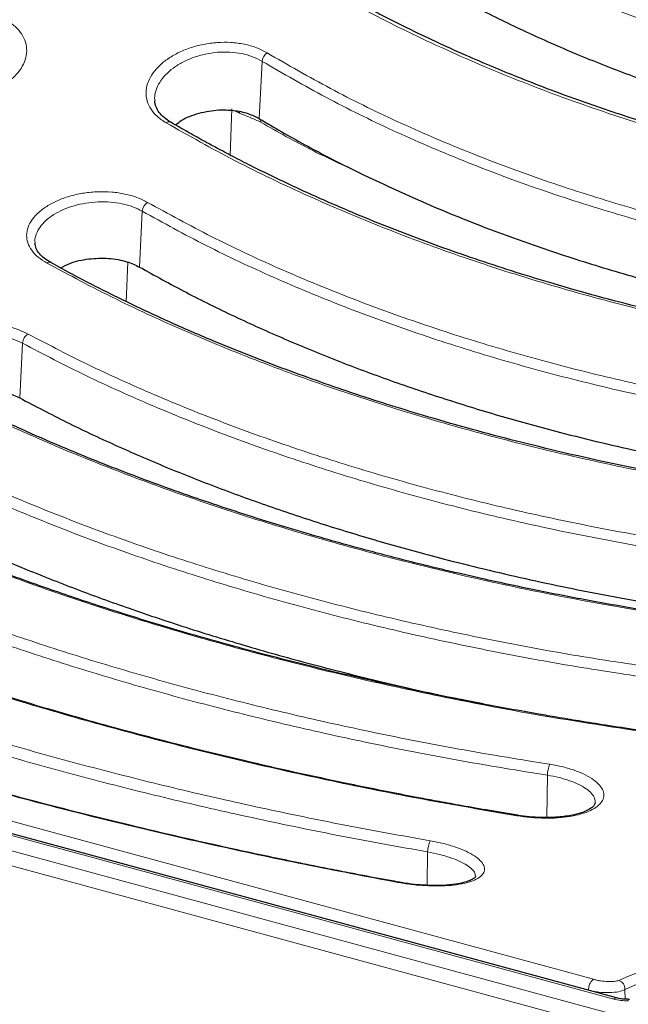
# Model space of a CAD drawing. Units: millimetres. Extents: x 0 to 420, y 0 to 383.
# Drawn here: x 320 to 348, y 110 to 156 of the extents above; entities that cross this region are included whole.
import ezdxf

# ---------------------------------------------------------------- set-up
doc = ezdxf.new("R2010")
doc.units = ezdxf.units.MM

msp = doc.modelspace()

# ---------------------------------------------------------------- linework, layer by layer
at = {"color": 8, "linetype": 'Continuous', "lineweight": 18}
for p, q in [((330.8873, 151.2955), (331.0205, 153.9762)), ((329.6034, 151.7546), (329.5343, 149.5848)), ((325.2869, 144.3486), (325.4169, 146.9602)), ((324.742, 144.5786), (324.6679, 142.7286)), ((231.8073, 141.5232), (347.4763, 110.0869)), ((346.5179, 111.0146), (234.2792, 141.5187)), ((348.292, 109.1475), (229.8413, 141.3398)), ((234.0513, 141.0069), (346.29, 110.5028)), ((348.0589, 108.5139), (229.6082, 140.7062)), ((319.6866, 138.2214), (319.8142, 140.7824)), ((344.3353, 118.587), (344.367, 120.5673)), ((338.7416, 115.4146), (338.7664, 116.9783)), ((346.2901, 110.4988), (346.29, 110.5028)), ((348.0032, 110.0908), (347.992, 110.5347))]:
    msp.add_line(p, q, dxfattribs=at)
at = {"color": 7, "linetype": 'Continuous', "lineweight": 25}
for p, q in [((347.6074, 110.1408), (231.9384, 141.5771)), ((348.2057, 110.0751), (348.1334, 110.0773))]:
    msp.add_line(p, q, dxfattribs=at)
at = {"color": 8, "linetype": 'Continuous', "lineweight": 18, "flags": 128}
for points in [[(329.9681, 151.5516), (329.9623, 151.6126), (329.9555, 151.6387)], [(342.9684, 118.6932), (342.9659, 118.6931), (342.9538, 118.6867), (342.9404, 118.6702)], [(337.3735, 115.5672), (337.3635, 115.5647), (337.3518, 115.5533)]]:
    msp.add_lwpolyline(points, dxfattribs=at)
at = {"color": 8, "linetype": 'Continuous', "lineweight": 18}
for centre, radius, start, end in [((331.6064, 153.9001), 0.5908, 126.5102, 172.5999), ((326.6628, 150.9416), 0.2043, 65.90779, 130.26443), ((330.7914, 151.1582), 0.1674, 349.67667, 55.07239), ((325.9863, 146.9021), 0.5724, 124.07461, 174.17741), ((321.0571, 144.3827), 0.1938, 65.36152, 125.62678), ((320.3656, 140.742), 0.5528, 121.42619, 175.79966), ((345.7854, 120.5251), 1.419, 157.09801, 178.29546), ((340.1767, 116.9138), 1.4118, 155.58793, 177.38293), ((346.9245, 110.527), 0.635, 129.82487, 182.18504), ((347.5878, 110.5754), 0.4063, 354.24463, 72.47839), ((347.586, 110.0064), 0.136, 80.9607, 143.75783)]:
    msp.add_arc(centre, radius, start, end, dxfattribs=at)
for points, knots in [([(372.4175, 151.5014), (371.083, 151.6062), (368.4142, 151.816), (364.4854, 152.3479), (360.6286, 153.0331), (356.8601, 153.8838), (353.1947, 154.8924), (349.6419, 156.057), (346.2138, 157.3742), (342.9283, 158.8443), (339.7823, 160.4511), (337.8242, 161.6446), (336.8451, 162.2414)], [0, 0, 0, 0, 0.0997694, 0.1995195, 0.2995124, 0.3994167, 0.499422, 0.5994578, 0.6996337, 0.7998699, 0.8999324, 1, 1, 1, 1]), ([(336.6251, 161.8621), (337.6095, 161.2616), (339.577, 160.0613), (342.738, 158.4461), (346.038, 156.9689), (349.4821, 155.645), (353.0546, 154.4737), (356.7413, 153.4595), (360.527, 152.6054), (364.3972, 151.9182), (368.3436, 151.3838), (371.0288, 151.1732), (372.374, 151.0677)], [0, 0, 0, 0, 0.1001691, 0.2001966, 0.3004094, 0.4005385, 0.5005784, 0.6008038, 0.7006951, 0.8002974, 0.8999536, 1, 1, 1, 1]), ([(332.1165, 158.5018), (333.1805, 157.8708), (335.3086, 156.6088), (338.7259, 154.9035), (342.2931, 153.3374), (346.0168, 151.9256), (349.8809, 150.6676), (353.8765, 149.5665), (357.9897, 148.6258), (362.2039, 147.8551), (366.4988, 147.2428), (369.4184, 146.9851), (370.8783, 146.8562)], [0, 0, 0, 0, 0.09971878, 0.19944775, 0.29938173, 0.39919452, 0.49913325, 0.59925271, 0.69946168, 0.79973582, 0.89986141, 1, 1, 1, 1]), ([(314.3505, 152.7142), (314.5116, 152.632), (314.8325, 152.4683), (315.4119, 152.308), (316.0342, 152.2189), (316.684, 152.2099), (317.334, 152.2801), (317.9582, 152.4274), (318.5343, 152.6466), (319.039, 152.9292), (319.4546, 153.2653), (319.7654, 153.642), (319.9598, 154.045), (320.0308, 154.4596), (319.9759, 154.8693), (319.794, 155.2575), (319.5004, 155.6135), (319.2159, 155.8055), (319.0739, 155.9015)], [0, 0, 0, 0, 0.0628298, 0.125198, 0.1877618, 0.2503309, 0.3126679, 0.3753264, 0.4376072, 0.5002377, 0.5626268, 0.6251249, 0.6877082, 0.7500365, 0.8126995, 0.8750297, 0.9375993, 1, 1, 1, 1]), ([(331.2549, 154.3749), (331.0936, 154.4601), (330.7723, 154.6298), (330.1919, 154.7905), (329.5687, 154.8733), (328.9187, 154.8697), (328.2695, 154.7824), (327.6469, 154.6161), (327.0724, 154.3781), (326.5689, 154.0789), (326.1534, 153.7297), (325.8418, 153.3442), (325.6459, 152.9365), (325.5734, 152.5214), (325.6275, 152.1143), (325.8092, 151.7309), (326.1033, 151.3808), (326.3884, 151.1918), (326.5308, 151.0974)], [0, 0, 0, 0, 0.06283452, 0.1252046, 0.18775719, 0.25032251, 0.31264549, 0.37529902, 0.4375731, 0.50021366, 0.56259014, 0.6251137, 0.6876905, 0.75003072, 0.81269353, 0.87501827, 0.93759505, 1, 1, 1, 1]), ([(326.0142, 152.1117), (326.0066, 152.157), (325.9786, 152.3242), (326.0464, 152.6248), (326.2139, 152.9962), (326.4911, 153.3495), (326.8585, 153.6706), (327.3046, 153.9473), (327.8139, 154.1692), (328.3666, 154.3263), (328.9434, 154.4113), (329.5213, 154.4199), (330.0757, 154.3489), (330.5919, 154.206), (330.8773, 154.053), (331.0205, 153.9762)], [0, 0, 0, 0, 0.02997, 0.11057, 0.191536, 0.2724738, 0.35325, 0.4343602, 0.5149761, 0.5960394, 0.6766212, 0.7574769, 0.8382742, 0.9188307, 1, 1, 1, 1]), ([(366.829, 143.7317), (365.488, 143.8607), (362.8062, 144.1188), (358.8621, 144.7031), (354.9937, 145.4254), (351.2171, 146.2961), (347.5485, 147.3071), (344.0023, 148.4542), (340.5887, 149.7332), (337.3194, 151.1451), (334.1853, 152.6784), (332.2317, 153.8094), (331.2549, 154.3749)], [0, 0, 0, 0, 0.1002035, 0.2003864, 0.3007262, 0.4009013, 0.5011748, 0.6012097, 0.7008656, 0.8005766, 0.900285, 1, 1, 1, 1]), ([(331.0205, 153.9762), (332.0052, 153.4056), (333.9698, 152.2671), (337.1183, 150.7263), (340.3985, 149.3089), (343.826, 148.024), (347.39, 146.8707), (351.078, 145.8544), (354.8736, 144.9794), (358.7618, 144.2538), (362.7268, 143.6669), (365.4231, 143.408), (366.7719, 143.2785)], [0, 0, 0, 0, 0.1000656, 0.1996537, 0.2990917, 0.3987055, 0.4988176, 0.5990643, 0.6992534, 0.7995754, 0.899742, 1, 1, 1, 1]), ([(329.9681, 151.5516), (329.9072, 151.5853), (329.8378, 151.6237), (329.7686, 151.6623), (329.7602, 151.667)], [0, 0, 0, 0, 0.8778099, 1, 1, 1, 1]), ([(389.3535, 151.6081), (388.4219, 150.1873), (386.5479, 147.3291), (383.6784, 143.2538), (380.7508, 139.3187), (377.7661, 135.5547), (374.7302, 131.9716), (371.6481, 128.5851), (368.537, 125.421), (365.4258, 122.5121), (362.3433, 119.8819), (359.3065, 117.5379), (356.3204, 115.4743), (353.3909, 113.6925), (350.5189, 112.1638), (348.6427, 111.3616), (347.7101, 110.9628)], [0, 0, 0, 0, 0.06901409, 0.13883437, 0.20946083, 0.28089346, 0.35313227, 0.42617725, 0.5000284, 0.57387033, 0.64690646, 0.71913679, 0.79056132, 0.86118003, 0.93099292, 1, 1, 1, 1]), ([(330.9562, 151.1282), (330.7904, 151.2038), (330.4582, 151.3552), (330.1317, 151.486), (329.9681, 151.5516)], [0, 0, 0, 0, 0.4988221, 1, 1, 1, 1]), ([(347.992, 110.5347), (348.9633, 110.9508), (350.9018, 111.7812), (353.8487, 113.3621), (356.8132, 115.1804), (359.7987, 117.2596), (362.8045, 119.5933), (365.8299, 122.1844), (368.865, 125.0256), (371.8972, 128.1056), (374.9151, 131.411), (377.9163, 134.9377), (380.901, 138.6842), (383.8683, 142.6558), (386.8197, 146.8341), (388.7613, 149.7936), (389.734, 151.2761)], [0, 0, 0, 0, 0.0716908, 0.1430729, 0.2142817, 0.2854497, 0.3567086, 0.4281917, 0.4999716, 0.5715297, 0.6428307, 0.7140087, 0.7851955, 0.8565233, 0.9281264, 1, 1, 1, 1]), ([(326.5308, 151.0974), (327.5965, 150.4971), (329.7279, 149.2965), (333.1489, 147.6622), (336.7195, 146.151), (340.4468, 144.776), (344.3114, 143.5383), (348.3048, 142.44), (352.4132, 141.4842), (356.6232, 140.6796), (360.9141, 140.0161), (363.8321, 139.7088), (365.2912, 139.5551)], [0, 0, 0, 0, 0.0997885, 0.1995735, 0.2995903, 0.3995245, 0.4995728, 0.5995706, 0.6997208, 0.7999212, 0.8999475, 1, 1, 1, 1]), ([(335.3744, 148.858), (334.6884, 149.1731), (333.1783, 149.8668), (331.7407, 150.6829), (330.9562, 151.1282)], [0, 0, 0, 0, 0.45426371, 1, 1, 1, 1]), ([(325.6657, 147.3763), (325.5053, 147.4571), (325.1858, 147.6181), (324.6095, 147.7781), (323.9904, 147.8696), (323.3434, 147.8843), (322.6954, 147.8239), (322.0719, 147.6909), (321.495, 147.4913), (320.9883, 147.2337), (320.5698, 146.9279), (320.2561, 146.5861), (320.0594, 146.2216), (319.9873, 145.8476), (320.0423, 145.4785), (320.2247, 145.1283), (320.5187, 144.8058), (320.8025, 144.6286), (320.9442, 144.5402)], [0, 0, 0, 0, 0.06282268, 0.12516299, 0.18773011, 0.25026764, 0.31262869, 0.37528271, 0.43756451, 0.50020735, 0.56260684, 0.62511028, 0.68770887, 0.75003026, 0.81269885, 0.87502282, 0.93759159, 1, 1, 1, 1]), ([(320.4122, 145.4504), (320.4056, 145.4862), (320.3789, 145.6314), (320.4468, 145.8938), (320.6148, 146.222), (320.8943, 146.5312), (321.2645, 146.8088), (321.7136, 147.0437), (322.225, 147.227), (322.7783, 147.3505), (323.3537, 147.4087), (323.9286, 147.3988), (324.4788, 147.3191), (324.991, 147.177), (325.2746, 147.0327), (325.4169, 146.9602)], [0, 0, 0, 0, 0.0264796, 0.10732862, 0.18856017, 0.26968671, 0.35069914, 0.4320318, 0.51289838, 0.59424326, 0.67519139, 0.75636501, 0.83756339, 0.91846594, 1, 1, 1, 1]), ([(361.2409, 136.8255), (359.9046, 136.9765), (357.2325, 137.2785), (353.3026, 137.9067), (349.4465, 138.6569), (345.6797, 139.5386), (342.0168, 140.5443), (338.4669, 141.6723), (335.041, 142.9193), (331.756, 144.2857), (328.6083, 145.7589), (326.6466, 146.8371), (325.6657, 147.3763)], [0, 0, 0, 0, 0.09981786, 0.19959914, 0.29961272, 0.39955576, 0.4995891, 0.59958555, 0.69973295, 0.79992973, 0.89995334, 1, 1, 1, 1]), ([(325.4169, 146.9602), (326.4031, 146.4175), (328.3741, 145.3329), (331.5369, 143.8515), (334.8367, 142.4781), (338.2787, 141.2244), (341.8478, 140.0901), (345.5317, 139.0787), (349.3162, 138.1933), (353.1878, 137.4406), (357.1357, 136.8099), (359.8239, 136.5068), (361.1702, 136.355)], [0, 0, 0, 0, 0.1001406, 0.2001328, 0.3002951, 0.4004163, 0.5004118, 0.6005846, 0.7005693, 0.8002506, 0.8999552, 1, 1, 1, 1]), ([(320.9442, 144.5402), (322.0108, 143.97), (324.1436, 142.8298), (327.5656, 141.2652), (331.1364, 139.808), (334.8634, 138.4697), (338.7273, 137.2512), (342.7195, 136.1546), (346.8266, 135.183), (351.0355, 134.3446), (355.3259, 133.6308), (358.2443, 133.2752), (359.7039, 133.0974)], [0, 0, 0, 0, 0.0998201, 0.1996067, 0.2996222, 0.399568, 0.49961, 0.5995997, 0.6997416, 0.7999237, 0.8999361, 1, 1, 1, 1]), ([(320.0773, 141.2137), (319.9173, 141.2906), (319.5984, 141.4438), (319.0234, 141.6032), (318.4055, 141.7027), (317.7594, 141.7342), (317.1116, 141.6983), (316.4875, 141.5968), (315.9096, 141.4338), (315.4016, 141.2168), (314.9822, 140.954), (314.6681, 140.6562), (314.4717, 140.3351), (314.4002, 140.0024), (314.4558, 139.6709), (314.6386, 139.3531), (314.9324, 139.0573), (315.2155, 138.8913), (315.3569, 138.8084)], [0, 0, 0, 0, 0.0628069, 0.1251909, 0.1877522, 0.2503368, 0.3126873, 0.3753593, 0.4376703, 0.5002977, 0.5627551, 0.6252044, 0.6878357, 0.7501322, 0.8127913, 0.8751404, 0.9376344, 1, 1, 1, 1]), ([(314.8092, 139.6154), (314.8035, 139.6431), (314.778, 139.7679), (314.8459, 139.9935), (315.0136, 140.2784), (315.2939, 140.5434), (315.665, 140.7776), (316.1154, 140.9716), (316.6277, 141.1179), (317.1813, 141.2098), (317.7563, 141.2432), (318.33, 141.2165), (318.8787, 141.1288), (319.3893, 140.9873), (319.6723, 140.8509), (319.8142, 140.7824)], [0, 0, 0, 0, 0.0231708, 0.1042826, 0.1858312, 0.2671379, 0.3484674, 0.4300122, 0.5111558, 0.5927719, 0.6739679, 0.7554796, 0.8369536, 0.9182026, 1, 1, 1, 1]), ([(355.6531, 130.7533), (354.3162, 130.9263), (351.6434, 131.2722), (347.7134, 131.9463), (343.8576, 132.7277), (340.0913, 133.6242), (336.4288, 134.6287), (332.8794, 135.7394), (329.4541, 136.9532), (326.1694, 138.2701), (323.0213, 139.6794), (321.0589, 140.7022), (320.0773, 141.2137)], [0, 0, 0, 0, 0.0998448, 0.1996254, 0.2996328, 0.3995828, 0.4996157, 0.5996045, 0.6997448, 0.7999234, 0.8999333, 1, 1, 1, 1]), ([(319.8142, 140.7824), (320.8008, 140.2676), (322.7725, 139.2386), (325.9356, 137.8212), (329.2354, 136.4972), (332.677, 135.2768), (336.2456, 134.1597), (339.9292, 133.1495), (343.7136, 132.2492), (347.5854, 131.4652), (351.5336, 130.7885), (354.2223, 130.4414), (355.5689, 130.2676)], [0, 0, 0, 0, 0.1001361, 0.200123, 0.3002764, 0.400397, 0.5003853, 0.6005471, 0.7005473, 0.8002424, 0.8999555, 1, 1, 1, 1]), ([(315.3569, 138.8084), (316.424, 138.268), (318.5574, 137.1878), (321.9796, 135.6923), (325.5502, 134.2886), (329.2768, 132.9864), (333.1405, 131.7866), (337.1323, 130.6915), (341.2389, 129.704), (345.4472, 128.8319), (349.7375, 128.0685), (352.6563, 127.6652), (354.1164, 127.4635)], [0, 0, 0, 0, 0.0998572, 0.1996342, 0.2996392, 0.3995922, 0.4996178, 0.5996055, 0.6997429, 0.7999076, 0.8999091, 1, 1, 1, 1]), ([(350.0655, 125.5027), (348.7284, 125.6976), (346.0555, 126.0871), (342.1256, 126.8069), (338.27, 127.6193), (334.5038, 128.5307), (330.8413, 129.5341), (327.2919, 130.6277), (323.8669, 131.8085), (320.5825, 133.0762), (317.4344, 134.4217), (315.4717, 135.3891), (314.4898, 135.8731)], [0, 0, 0, 0, 0.0998741, 0.1996432, 0.2996344, 0.3995861, 0.4996114, 0.5995988, 0.6997359, 0.799896, 0.8998942, 1, 1, 1, 1]), ([(314.2124, 135.4287), (315.199, 134.9417), (317.1706, 133.9683), (320.3337, 132.6147), (323.6335, 131.3398), (327.0753, 130.1524), (330.6442, 129.0524), (334.328, 128.0432), (338.1126, 127.1279), (341.9845, 126.3128), (345.9327, 125.5904), (348.6213, 125.1995), (349.9678, 125.0038)], [0, 0, 0, 0, 0.1001369, 0.2001246, 0.3002788, 0.4004004, 0.5003894, 0.6005527, 0.7005516, 0.8002445, 0.899956, 1, 1, 1, 1]), ([(309.7688, 133.8969), (310.836, 133.3867), (312.9691, 132.3671), (316.3908, 130.9413), (319.9609, 129.5916), (323.6871, 128.3257), (327.5509, 127.1446), (331.543, 126.0506), (335.6501, 125.0468), (339.8584, 124.1407), (344.149, 123.3271), (347.068, 122.876), (348.5285, 122.6502)], [0, 0, 0, 0, 0.09989991, 0.19965487, 0.29963873, 0.39959442, 0.49959208, 0.59958502, 0.69972251, 0.7998708, 0.89986454, 1, 1, 1, 1]), ([(344.4782, 121.0773), (343.141, 121.2944), (340.4686, 121.7281), (336.539, 122.4943), (332.6838, 123.3382), (328.9175, 124.2647), (325.2544, 125.2672), (321.7045, 126.3436), (318.2793, 127.4909), (314.9954, 128.7086), (311.8476, 129.9894), (309.8852, 130.9005), (308.9031, 131.3565)], [0, 0, 0, 0, 0.0999063, 0.1996518, 0.2996154, 0.3995624, 0.4995717, 0.5995646, 0.6997028, 0.7998442, 0.8998333, 1, 1, 1, 1]), ([(308.6113, 130.901), (309.5976, 130.4422), (311.5686, 129.5254), (314.7313, 128.2367), (318.0312, 127.0117), (321.4737, 125.8577), (325.0436, 124.7748), (328.7283, 123.7664), (332.5135, 122.8358), (336.3852, 121.9892), (340.3329, 121.2204), (343.0208, 120.7852), (344.367, 120.5673)], [0, 0, 0, 0, 0.1001437, 0.20014, 0.3003063, 0.4004301, 0.500429, 0.6006076, 0.7005855, 0.8002582, 0.899957, 1, 1, 1, 1]), ([(304.1797, 129.8164), (305.2469, 129.3372), (307.3787, 128.38), (310.7992, 127.0261), (314.3681, 125.7319), (318.0939, 124.5033), (321.9583, 123.3413), (325.9515, 122.2483), (330.0599, 121.2274), (334.2688, 120.2862), (338.5603, 119.4208), (341.4793, 118.9206), (342.9404, 118.6702)], [0, 0, 0, 0, 0.0999503, 0.1996699, 0.2996208, 0.3995733, 0.4995288, 0.5995351, 0.6996771, 0.7998095, 0.8997995, 1, 1, 1, 1]), ([(338.8912, 117.4973), (337.554, 117.7372), (334.8828, 118.2166), (330.9537, 119.0309), (327.0988, 119.9074), (323.3321, 120.8497), (319.6678, 121.8515), (316.1168, 122.9101), (312.6911, 124.0228), (309.4079, 125.1886), (306.2607, 126.4023), (304.2993, 127.255), (303.3172, 127.6819)], [0, 0, 0, 0, 0.099945, 0.1996558, 0.2995805, 0.3995172, 0.499502, 0.5995074, 0.6996511, 0.7997713, 0.8997506, 1, 1, 1, 1]), ([(303.0111, 127.2175), (303.9966, 126.7881), (305.9662, 125.93), (309.1281, 124.7086), (312.4282, 123.5353), (315.8717, 122.4157), (319.4435, 121.3503), (323.13, 120.3426), (326.916, 119.3961), (330.7873, 118.5168), (334.7343, 117.6999), (337.4208, 117.2191), (338.7664, 116.9783)], [0, 0, 0, 0, 0.1001553, 0.2001648, 0.3003503, 0.4004807, 0.5004982, 0.6007072, 0.7006424, 0.8002809, 0.8999581, 1, 1, 1, 1]), ([(298.5897, 126.5947), (299.6564, 126.1481), (301.786, 125.2564), (305.2045, 123.9779), (308.7717, 122.7421), (312.4969, 121.5527), (316.3625, 120.4106), (320.3575, 119.3183), (324.4683, 118.2793), (328.6786, 117.301), (332.9713, 116.3812), (335.8902, 115.8296), (337.3518, 115.5533)], [0, 0, 0, 0, 0.100013, 0.1996838, 0.2995889, 0.3995316, 0.4994277, 0.5994575, 0.6996096, 0.7997251, 0.8997126, 1, 1, 1, 1]), ([(342.9404, 118.6702), (343.1552, 118.6397), (343.5832, 118.5789), (344.2362, 118.5484), (344.8642, 118.5646), (345.4473, 118.6313), (345.9632, 118.7454), (346.3927, 118.9031), (346.7208, 119.099), (346.9344, 119.3257), (347.0255, 119.575), (346.9898, 119.8368), (346.8278, 120.1006), (346.545, 120.3554), (346.1526, 120.5904), (345.664, 120.7952), (345.1021, 120.9652), (344.686, 121.04), (344.4782, 121.0773)], [0, 0, 0, 0, 0.0628307, 0.1251541, 0.1877329, 0.2502335, 0.312626, 0.3752629, 0.4375606, 0.5002247, 0.5625841, 0.6251473, 0.6877149, 0.7500625, 0.8127211, 0.875036, 0.9376039, 1, 1, 1, 1]), ([(344.367, 120.5673), (344.5512, 120.5336), (344.9202, 120.4662), (345.4184, 120.3158), (345.8512, 120.1363), (346.1991, 119.9316), (346.4471, 119.7113), (346.5943, 119.4883), (346.5996, 119.3452), (346.6021, 119.2759)], [0, 0, 0, 0, 0.1437882, 0.2879643, 0.4315794, 0.5760487, 0.7198902, 0.8643381, 1, 1, 1, 1]), ([(337.3518, 115.5533), (337.5684, 115.5177), (337.9995, 115.4468), (338.6551, 115.391), (339.2828, 115.3755), (339.8638, 115.4041), (340.3765, 115.475), (340.8034, 115.5859), (341.1304, 115.7332), (341.3451, 115.9115), (341.4395, 116.115), (341.4083, 116.3355), (341.2506, 116.5646), (340.9707, 116.7926), (340.5785, 117.0097), (340.0875, 117.2055), (339.5208, 117.375), (339.1008, 117.4565), (338.8912, 117.4973)], [0, 0, 0, 0, 0.0628308, 0.1251114, 0.1876855, 0.2501068, 0.3125408, 0.375123, 0.4374476, 0.5001136, 0.5624383, 0.6250768, 0.6875678, 0.7500129, 0.8126666, 0.8749864, 0.9375892, 1, 1, 1, 1]), ([(338.7664, 116.9783), (338.9522, 116.9412), (339.3244, 116.8671), (339.8267, 116.7177), (340.2615, 116.5476), (340.6092, 116.3615), (340.8545, 116.1686), (340.9964, 115.9828), (340.9997, 115.8701), (341.0013, 115.817)], [0, 0, 0, 0, 0.1446851, 0.289795, 0.4343112, 0.5797465, 0.7249101, 0.8704058, 1, 1, 1, 1]), ([(347.7101, 110.9628), (347.646, 110.9449), (347.5178, 110.909), (347.2045, 110.904), (346.9115, 110.9328), (346.6791, 110.9739), (346.5715, 111.0011), (346.5179, 111.0146)], [0, 0, 0, 0, 0.2497424, 0.49929, 0.7486036, 0.8745917, 1, 1, 1, 1]), ([(346.29, 110.5028), (346.3673, 110.4849), (346.5209, 110.4492), (346.8523, 110.4023), (347.2698, 110.3828), (347.7178, 110.4233), (347.9006, 110.4976), (347.992, 110.5347)], [0, 0, 0, 0, 0.1273999, 0.2533721, 0.5031195, 0.751692, 1, 1, 1, 1]), ([(347.4763, 110.0869), (347.584, 110.0625), (347.7992, 110.0138), (348.0344, 110.014), (348.1519, 110.0141)], [0, 0, 0, 0, 0.5001347, 1, 1, 1, 1]), ([(348.1519, 110.0141), (348.1473, 110.0427), (348.1405, 110.0856), (348.135, 110.0781), (348.1332, 110.0756)], [0, 0, 0, 0, 0.6661114, 1, 1, 1, 1])]:
    msp.add_open_spline(points, degree=3, knots=knots, dxfattribs=at)
at = {"color": 7, "linetype": 'Continuous', "lineweight": 25}
for points, knots in [([(336.4876, 159.091), (337.1849, 158.663), (338.5793, 157.8069), (340.7826, 156.6124), (343.0654, 155.4843), (345.4264, 154.4327), (347.8538, 153.4588), (350.3491, 152.5611), (352.9142, 151.739), (355.9726, 150.8732), (359.5508, 150.0181), (363.6976, 149.2401), (367.9553, 148.6341), (370.8706, 148.3971), (372.3283, 148.2786)], [0, 0, 0, 0, 0.0710925, 0.1421849, 0.2137722, 0.2853596, 0.3564512, 0.4275429, 0.4991239, 0.570705, 0.6771916, 0.7836785, 0.8918393, 1, 1, 1, 1]), ([(370.9443, 146.9535), (370.4544, 146.9925), (369.5445, 147.065), (368.2912, 147.1862), (367.2497, 147.2976), (366.4025, 147.3963), (365.0097, 147.5689), (362.283, 147.9526), (358.4016, 148.6474), (354.0864, 149.6278), (350.9087, 150.5014), (348.6349, 151.2043), (347.2044, 151.6736), (345.7781, 152.1698), (344.3658, 152.6903), (343.0439, 153.2056), (341.7805, 153.7238), (340.4964, 154.2763), (339.1558, 154.8844), (337.8153, 155.527), (336.8007, 156.0395), (336.0629, 156.4255), (335.5303, 156.7098), (334.9056, 157.0509), (334.1582, 157.4712), (333.2895, 157.9752), (332.6799, 158.3471), (332.3537, 158.5462)], [0, 0, 0, 0, 0.0336444, 0.0624861, 0.0865449, 0.1058327, 0.1214092, 0.183708, 0.297325, 0.3986981, 0.5000638, 0.5369893, 0.5740784, 0.6117925, 0.6498827, 0.6874619, 0.71951, 0.7543202, 0.7951331, 0.833818, 0.8707666, 0.8849103, 0.8999593, 0.9188807, 0.9418473, 0.9688781, 1, 1, 1, 1]), ([(326.7462, 151.128), (326.639, 151.1975), (326.4258, 151.3358), (326.2013, 151.5791), (326.0457, 151.8428), (326.0147, 152.0358), (325.9992, 152.1324)], [0, 0, 0, 0, 0.25317, 0.503536, 0.7517625, 1, 1, 1, 1]), ([(326.9749, 150.9967), (327.0606, 151.0683), (327.348, 151.3081), (328.0607, 151.5703), (328.9166, 151.7288), (329.4507, 151.695), (329.6768, 151.6807)], [0, 0, 0, 0, 0.135319, 0.4533966, 0.7687156, 1, 1, 1, 1]), ([(329.6768, 151.6807), (329.7957, 151.6636), (330.0335, 151.6294), (330.4573, 151.5152), (330.7192, 151.3814), (330.8873, 151.2955)], [0, 0, 0, 0, 0.2637029, 0.5274014, 1, 1, 1, 1]), ([(330.8873, 151.2955), (331.0619, 151.1916), (331.9354, 150.6722), (333.4588, 149.8187), (334.8624, 149.1139), (335.5171, 148.7851)], [0, 0, 0, 0, 0.11767043, 0.58844579, 1, 1, 1, 1]), ([(365.3501, 139.6335), (365.0002, 139.6673), (364.3766, 139.7274), (363.5582, 139.8151), (362.9241, 139.8866), (362.394, 139.949), (361.8889, 140.0107), (361.3768, 140.0756), (360.0879, 140.2449), (358.1387, 140.5306), (355.5527, 140.9729), (352.4542, 141.5748), (348.7842, 142.4101), (344.8183, 143.4894), (341.1783, 144.6387), (337.8514, 145.8322), (335.0057, 146.9855), (332.6042, 148.0584), (331.1266, 148.7713), (330.1837, 149.2482), (329.7605, 149.466), (329.3576, 149.6766), (328.9211, 149.9084), (328.3686, 150.2073), (327.6226, 150.6204), (327.0626, 150.9448), (326.7462, 151.128)], [0, 0, 0, 0, 0.023996, 0.0427737, 0.0563539, 0.0677554, 0.0794262, 0.0913407, 0.1032974, 0.1690556, 0.2277677, 0.2864956, 0.3913447, 0.4961667, 0.585128, 0.6740816, 0.763007, 0.821697, 0.8803834, 0.8935579, 0.9065576, 0.9187366, 0.930301, 0.9466322, 0.9698553, 1, 1, 1, 1]), ([(335.5171, 148.7851), (336.8032, 148.1836), (339.3754, 146.9804), (343.0591, 145.5838), (346.413, 144.472), (349.3934, 143.6042), (352.5531, 142.8018), (355.8945, 142.0789), (359.4304, 141.4507), (363.0397, 140.9342), (365.4985, 140.6973), (366.7279, 140.5788)], [0, 0, 0, 0, 0.1416688, 0.283338, 0.3796129, 0.4759398, 0.5722144, 0.678586, 0.7849576, 0.8924787, 1, 1, 1, 1]), ([(321.1379, 144.5588), (321.0305, 144.6244), (320.817, 144.7547), (320.5948, 144.9759), (320.4423, 145.2106), (320.4132, 145.3794), (320.3987, 145.4637)], [0, 0, 0, 0, 0.2539738, 0.5046847, 0.7524803, 1, 1, 1, 1]), ([(321.5867, 144.3021), (321.7303, 144.3799), (322.1089, 144.5849), (322.9105, 144.7532), (323.8417, 144.7832), (324.679, 144.6395), (325.0989, 144.4385), (325.2869, 144.3486)], [0, 0, 0, 0, 0.1387254, 0.365725, 0.5922659, 0.8174679, 1, 1, 1, 1]), ([(359.7553, 133.159), (359.257, 133.2162), (358.3328, 133.3224), (357.0624, 133.4863), (356.0117, 133.6308), (355.1584, 133.7549), (353.7455, 133.9689), (350.9722, 134.428), (347.0251, 135.2071), (342.642, 136.2475), (338.7552, 137.3244), (335.1873, 138.4516), (331.9259, 139.6073), (329.1359, 140.7117), (326.7768, 141.7331), (325.2033, 142.4649), (324.0284, 143.0395), (323.1777, 143.4685), (322.2057, 143.9738), (321.5154, 144.352), (321.1379, 144.5588)], [0, 0, 0, 0, 0.034178, 0.0633823, 0.0876345, 0.1069474, 0.1226904, 0.1861407, 0.3016659, 0.4047969, 0.5078663, 0.5954113, 0.6829279, 0.770364, 0.8280704, 0.8861447, 0.9097297, 0.9343394, 0.9640979, 1, 1, 1, 1]), ([(325.2869, 144.3486), (326.006, 143.9503), (327.4443, 143.1539), (329.7178, 142.0339), (332.0741, 140.9688), (334.5117, 139.9673), (337.0184, 139.0306), (339.5957, 138.1574), (342.2455, 137.3468), (345.3179, 136.5033), (348.8323, 135.6635), (352.8276, 134.8704), (356.9238, 134.2038), (359.7263, 133.8836), (361.1276, 133.7235)], [0, 0, 0, 0, 0.073156, 0.1463119, 0.2199772, 0.2936426, 0.366798, 0.4399534, 0.5136144, 0.5872753, 0.6897518, 0.7922287, 0.8961143, 1, 1, 1, 1]), ([(354.1596, 127.5104), (353.6691, 127.575), (352.7582, 127.6951), (351.5039, 127.8761), (350.4618, 128.0344), (349.6143, 128.169), (348.2211, 128.3979), (346.3029, 128.7366), (343.7652, 129.2324), (341.7678, 129.6602), (340.3061, 129.994), (339.4016, 130.2072), (338.4814, 130.4303), (337.4526, 130.6881), (336.3605, 130.972), (335.3016, 131.2571), (334.2834, 131.5405), (332.49, 132.056), (329.9462, 132.8388), (326.7231, 133.9381), (323.9629, 134.9791), (321.6415, 135.9293), (320.1988, 136.5594), (319.2477, 136.992), (318.7137, 137.2391), (318.0875, 137.5345), (317.3381, 137.897), (316.4671, 138.3298), (315.8558, 138.6471), (315.5287, 138.817)], [0, 0, 0, 0, 0.0336221, 0.0624427, 0.0864822, 0.1057534, 0.1213167, 0.1835648, 0.2403276, 0.3015044, 0.3272401, 0.3465895, 0.3676269, 0.394867, 0.4226806, 0.4490302, 0.474411, 0.4997674, 0.5858871, 0.6720233, 0.7580596, 0.814841, 0.8707311, 0.8848865, 0.8999405, 0.918868, 0.9418422, 0.9688787, 1, 1, 1, 1]), ([(316.3096, 138.4147), (316.3497, 138.432), (316.6296, 138.5522), (317.31, 138.6456), (318.2334, 138.6535), (319.0748, 138.5009), (319.497, 138.308), (319.6866, 138.2214)], [0, 0, 0, 0, 0.0419722, 0.2928428, 0.544132, 0.7953514, 1, 1, 1, 1]), ([(319.6866, 138.2214), (320.4097, 137.8416), (321.856, 137.082), (324.1424, 136.0078), (326.5122, 134.9814), (328.9639, 134.0108), (331.4852, 133.097), (334.0777, 132.2389), (336.7432, 131.4355), (339.8183, 130.5954), (343.3208, 129.7499), (347.2882, 128.935), (351.3546, 128.2293), (354.1363, 127.867), (355.5272, 127.6858)], [0, 0, 0, 0, 0.0735361, 0.1470722, 0.2211195, 0.295167, 0.3687029, 0.4422389, 0.5162846, 0.5903303, 0.6920642, 0.7937985, 0.8968991, 1, 1, 1, 1]), ([(348.5636, 122.6842), (348.0728, 122.7573), (347.1613, 122.8931), (345.9062, 123.0939), (344.8635, 123.2677), (344.0156, 123.4142), (342.6212, 123.6618), (339.8922, 124.1761), (336.0074, 125.0032), (331.6894, 126.0546), (328.5712, 126.9081), (326.4155, 127.5433), (325.1552, 127.9278), (323.8833, 128.3298), (322.6045, 128.7488), (321.3633, 129.1704), (320.2294, 129.5694), (319.1546, 129.9593), (317.9974, 130.3919), (316.7221, 130.8865), (315.3938, 131.4233), (314.3794, 131.8501), (313.6392, 132.1703), (313.105, 132.405), (312.4785, 132.6853), (311.7288, 133.0286), (310.8574, 133.4379), (310.2457, 133.7372), (309.9184, 133.8974)], [0, 0, 0, 0, 0.0336367, 0.0624676, 0.0865134, 0.1057867, 0.1213548, 0.1836346, 0.2971858, 0.3985664, 0.4998781, 0.5321259, 0.5645461, 0.5979812, 0.6322832, 0.6665098, 0.6982577, 0.7251173, 0.7555304, 0.7952818, 0.8337019, 0.8706961, 0.8848576, 0.8999123, 0.9188413, 0.9418206, 0.9688659, 1, 1, 1, 1]), ([(315.3272, 132.2848), (316.0668, 131.9343), (317.5459, 131.2333), (319.8791, 130.2369), (322.2931, 129.2807), (324.872, 128.3407), (327.6124, 127.4239), (330.5259, 126.5351), (333.5243, 125.7024), (336.6328, 124.9254), (339.3687, 124.2998), (341.0993, 123.9609), (341.7304, 123.8373)], [0, 0, 0, 0, 0.0976266, 0.1952532, 0.2935576, 0.3918619, 0.4995552, 0.6072484, 0.7158566, 0.8244644, 0.9359917, 1, 1, 1, 1]), ([(342.9683, 118.6932), (342.4735, 118.7756), (341.5553, 118.9285), (340.2918, 119.1511), (339.2444, 119.3417), (338.3932, 119.5011), (336.9886, 119.7699), (334.2349, 120.3229), (330.3145, 121.1933), (325.9581, 122.2752), (322.093, 123.3357), (318.5439, 124.4), (315.2987, 125.4551), (312.5183, 126.4353), (310.1328, 127.3352), (308.5156, 127.981), (307.2849, 128.4935), (306.3966, 128.873), (305.3953, 129.312), (304.6896, 129.6353), (304.3068, 129.8107)], [0, 0, 0, 0, 0.0339111, 0.0629322, 0.0870845, 0.1063808, 0.1220349, 0.1849069, 0.299468, 0.4017299, 0.5039365, 0.5907676, 0.6775439, 0.7642508, 0.8217926, 0.8822827, 0.9070669, 0.9329143, 0.9636069, 1, 1, 1, 1]), ([(335.1668, 115.9829), (335.0065, 116.0137), (334.4999, 116.1108), (333.7182, 116.2661), (332.8752, 116.4361), (331.4988, 116.7188), (328.8117, 117.291), (324.9852, 118.1712), (320.7262, 119.2404), (316.943, 120.2682), (313.4647, 121.2834), (310.2801, 122.2762), (307.7772, 123.1108), (305.9085, 123.7654), (304.667, 124.2138), (303.6745, 124.5829), (302.8441, 124.8986), (302.0653, 125.1998), (301.0958, 125.5839), (299.9418, 126.0534), (299.129, 126.3996), (298.6899, 126.5866)], [0, 0, 0, 0, 0.0116307, 0.0367429, 0.0569953, 0.0732413, 0.1376484, 0.255264, 0.3602595, 0.4651928, 0.5543373, 0.6434493, 0.7324755, 0.7716471, 0.8101015, 0.8451066, 0.8632088, 0.8876985, 0.9186359, 0.956053, 1, 1, 1, 1]), ([(346.6056, 119.279), (346.5966, 119.2441), (346.5802, 119.1806), (346.4783, 119.0755), (346.3067, 118.9566), (346.0353, 118.8287), (345.5987, 118.6976), (345.0701, 118.6152), (344.5326, 118.5819), (344.0532, 118.5825), (343.5199, 118.614), (343.157, 118.6661), (342.9683, 118.6932)], [0, 0, 0, 0, 0.1139486, 0.2074426, 0.2814508, 0.3706935, 0.4864524, 0.6297531, 0.7114689, 0.8008111, 0.8964118, 1, 1, 1, 1]), ([(337.3735, 115.5673), (336.8901, 115.6563), (336.1525, 115.7922), (335.4195, 115.934), (335.1668, 115.9829)], [0, 0, 0, 0, 0.6552108, 1, 1, 1, 1]), ([(341.0071, 115.8194), (341.0039, 115.8107), (340.9981, 115.7948), (340.908, 115.7184), (340.7173, 115.6215), (340.4465, 115.5344), (340.0416, 115.453), (339.5669, 115.4084), (339.0503, 115.3991), (338.5551, 115.4171), (337.9809, 115.4675), (337.5831, 115.5328), (337.3735, 115.5673)], [0, 0, 0, 0, 0.1165259, 0.2151397, 0.3020553, 0.3926255, 0.4879723, 0.6168722, 0.6965748, 0.7874154, 0.8879979, 1, 1, 1, 1]), ([(348.1333, 110.0851), (348.0281, 110.0857), (347.8418, 110.0866), (347.6782, 110.1244), (347.607, 110.1409)], [0, 0, 0, 0, 0.5646256, 1, 1, 1, 1])]:
    msp.add_open_spline(points, degree=3, knots=knots, dxfattribs=at)

doc.saveas('drawing.dxf')
